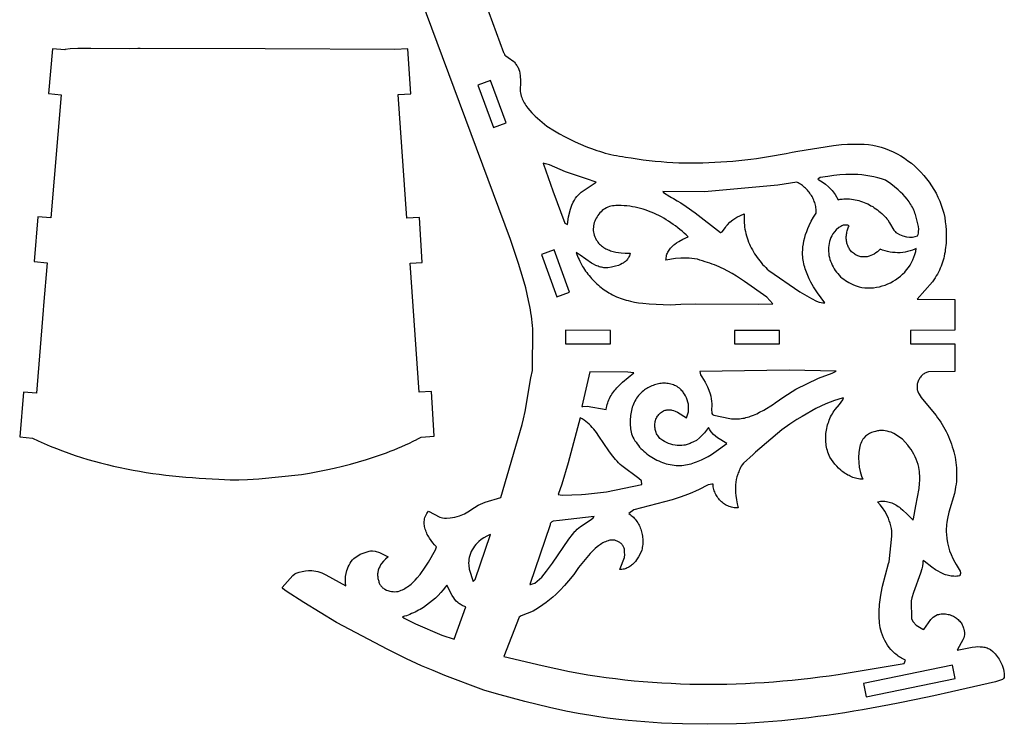
# Model space of a CAD drawing. Extents: x 9 to 1345, y -799 to 870.
# Drawn here: x 107 to 1200, y -799 to -17 of the extents above; entities that cross this region are included whole.
import ezdxf

# ---------------------------------------------------------------- set-up
doc = ezdxf.new("R2010")
doc.units = 0
doc.layers.add('DEFAULT_LAYER0', color=1, linetype='CONTINUOUS')

msp = doc.modelspace()

# ---------------------------------------------------------------- linework, layer by layer
at = {"layer": 'DEFAULT_LAYER0'}
msp.add_lwpolyline([(623.5, 2), (643.7, -53.4), (644, -54), (644.3, -54.6), (644.6, -55.2), (645.3, -56.3), (646.2, -57.2), (648.8, -59.2), (655, -63.4), (655.9, -64.3), (656.7, -65.4), (657.1, -66), (657.4, -66.6), (658.1, -67.5), (658.7, -68.4), (659.3, -69.4), (659.8, -70.3), (660.3, -71.3), (660.7, -72.3), (661.4, -74.3), (661.9, -76.3), (662.3, -79.5), (662.6, -84.8), (662, -96.7), (662.4, -98.4), (662.8, -100.1), (663.3, -101.8), (663.9, -103.4), (664.5, -105), (665.2, -106.5), (666, -108), (666.8, -109.5), (667.7, -111), (668.6, -112.4), (669.6, -113.8), (670.6, -115.2), (672.8, -117.8), (675.1, -120.4), (678.8, -124), (689.3, -133), (691.9, -135.1), (700.2, -140.3), (705.8, -143.6), (711.5, -146.7), (717.3, -149.7), (723.1, -152.6), (729.1, -155.3), (735.1, -157.8), (738.1, -159), (741.2, -160.1), (744.2, -161.2), (747.3, -162.3), (750.4, -163.2), (753.5, -164.2), (756.7, -165.1), (759.8, -165.9), (763, -166.6), (766.1, -167.3), (769.3, -168), (772.5, -168.6), (775.8, -169.1), (779, -169.5), (785.6, -170.6), (792.1, -171.7), (798.7, -172.6), (805.3, -173.4), (811.9, -174), (818.6, -174.6), (825.2, -175.1), (831.8, -175.5), (838.5, -175.8), (845.1, -175.9), (851.8, -176), (858.4, -176), (865.1, -175.9), (871.7, -175.7), (878.3, -175.4), (885, -175), (891.6, -174.6), (898.3, -174), (904.9, -173.4), (911.5, -172.7), (918.1, -171.9), (924.7, -171), (931.3, -170.1), (937.9, -169.1), (944.4, -168), (951, -166.8), (957.5, -165.6), (964.1, -164.3), (970.6, -163), (1010.1, -156.7), (1018.9, -155.7), (1025.6, -155.3), (1030, -155.3), (1034.5, -155.4), (1039.4, -155.2), (1044.2, -155.4), (1049, -155.8), (1053.7, -156.5), (1058.4, -157.5), (1063, -158.7), (1067.5, -160.2), (1071.9, -161.9), (1076.3, -163.8), (1080.6, -166), (1084.7, -168.3), (1088.8, -170.9), (1092.7, -173.6), (1096.5, -176.5), (1100.2, -179.6), (1103.7, -182.9), (1107.1, -186.3), (1110.3, -189.9), (1113.4, -193.6), (1116.3, -197.5), (1119, -201.4), (1121.5, -205.5), (1123.9, -209.7), (1126, -214), (1128, -218.4), (1129.7, -222.8), (1131.2, -227.4), (1132.5, -232), (1133.6, -236.6), (1134.2, -241.3), (1134.7, -246), (1135, -250.8), (1135.2, -255.6), (1135.2, -260.5), (1135.1, -262.9), (1135, -265.3), (1134.8, -267.7), (1134.5, -270), (1134.2, -272.4), (1133.9, -274.8), (1133.4, -277.1), (1132.9, -279.5), (1132.4, -281.8), (1131.8, -284.1), (1131.1, -286.4), (1130.3, -288.6), (1129.5, -290.8), (1128.6, -293), (1127.6, -295.2), (1126.5, -297.4), (1125.4, -299.5), (1124.1, -301.5), (1122.8, -303.6), (1119.9, -308.1), (1102.8, -327.5), (1144.8, -327.9), (1144.8, -361.9), (1095.6, -362), (1095.6, -377), (1144.8, -376.9), (1144.8, -407.5), (1115.6, -408), (1114.5, -408.3), (1113.5, -408.7), (1112.5, -409.1), (1111.6, -409.6), (1110.7, -410.2), (1109.8, -410.8), (1109, -411.5), (1108.2, -412.2), (1107.4, -413), (1106.7, -413.8), (1106.1, -414.6), (1105.5, -415.5), (1105, -416.5), (1104.5, -417.4), (1104, -418.4), (1103.7, -419.4), (1103.4, -420.5), (1103.1, -421.5), (1102.9, -422.6), (1102.8, -423.6), (1102.8, -424.7), (1102.8, -425.8), (1102.9, -426.8), (1103.1, -427.9), (1103.3, -428.9), (1103.7, -429.9), (1104.1, -430.9), (1104.6, -431.9), (1105.2, -432.8), (1107.3, -436.5), (1119.9, -451.8), (1123.9, -456.6), (1125.7, -459), (1127.4, -461.5), (1129.1, -464), (1130.7, -466.5), (1132.3, -469.1), (1133.8, -471.8), (1135.2, -474.4), (1136.5, -477.1), (1137.8, -479.9), (1138.9, -482.7), (1140, -485.5), (1141.1, -488.3), (1142, -491.2), (1142.9, -494.1), (1143.7, -497), (1144.4, -499.9), (1145, -502.9), (1145.5, -505.9), (1146, -508.8), (1146.3, -511.8), (1146.6, -514.8), (1146.8, -517.8), (1146.8, -520.8), (1146.8, -523.9), (1146.7, -526.9), (1146.5, -529.9), (1146.2, -532.9), (1145.7, -535.9), (1145.2, -538.9), (1144.4, -543.1), (1138.3, -563.9), (1136.6, -570.8), (1135.9, -575.1), (1135.6, -578), (1135.5, -579.4), (1135.3, -582.5), (1135.3, -585.6), (1135.4, -588.6), (1135.8, -593.2), (1136.5, -597.8), (1137.6, -602.3), (1138.9, -606.7), (1140.6, -611), (1142.5, -615.2), (1144.7, -619.2), (1146.3, -621.8), (1150.7, -629.4), (1151, -631.2), (1151, -632.1), (1150.8, -633.1), (1150.5, -634), (1150.3, -634.5), (1148.6, -634.8), (1147, -635), (1145.4, -635.1), (1143.8, -635), (1142.3, -635), (1140.7, -634.8), (1139.2, -634.5), (1137.6, -634.2), (1136.1, -633.8), (1134.6, -633.4), (1133.2, -632.9), (1131.7, -632.3), (1130.3, -631.7), (1128.8, -631), (1126.1, -629.5), (1123.3, -627.9), (1119.4, -625.1), (1110.7, -618.2), (1109.5, -617.2), (1109.4, -618.8), (1109.2, -620.5), (1108.7, -623.7), (1108, -626.8), (1106.8, -631.5), (1099, -652.9), (1097.1, -659.1), (1096.3, -662.3), (1096.5, -682.2), (1098.5, -685.5), (1102, -689.3), (1109.1, -693.8), (1110.3, -694.3), (1118, -683.2), (1120.9, -680.5), (1123.6, -678.7), (1125.7, -677.6), (1127, -677.3), (1128.2, -677), (1129.5, -676.8), (1130.8, -676.7), (1132.1, -676.7), (1133.3, -676.7), (1134.6, -676.9), (1135.9, -677), (1137.2, -677.3), (1138.4, -677.6), (1139.6, -678), (1140.9, -678.4), (1142.1, -678.9), (1143.2, -679.4), (1144.3, -680.1), (1145.4, -680.7), (1146.5, -681.5), (1147.5, -682.2), (1148.5, -683.1), (1149.4, -684), (1150.3, -684.9), (1151.1, -685.9), (1151.8, -686.9), (1152.5, -688), (1153.1, -689.1), (1153.6, -690.3), (1154.1, -691.5), (1154.5, -692.8), (1154.8, -694), (1155.1, -694.9), (1155.3, -695.8), (1155.5, -696.7), (1155.6, -697.5), (1155.6, -698.4), (1155.6, -699.2), (1155.5, -700), (1155.2, -701.7), (1154.8, -703.3), (1153.8, -705.7), (1147.7, -716.2), (1147.3, -717), (1164, -713.7), (1167.9, -713.3), (1170.4, -713.1), (1173, -713.2), (1174.3, -713.3), (1175.6, -713.4), (1176.8, -713.6), (1178.1, -713.9), (1179.3, -714.2), (1180.6, -714.6), (1181.8, -715.1), (1183, -715.6), (1184.3, -716.3), (1186.9, -718.7), (1189.5, -721.3), (1191.8, -724.2), (1193.9, -727.2), (1195.1, -729.3), (1196.3, -731.5), (1197.2, -733.7), (1198.1, -736), (1198.8, -738.3), (1199.3, -740.7), (1199.6, -743.1), (1199.7, -744.3), (1199.7, -745.5), (1199.7, -746.8), (1199.4, -747.6), (1198.8, -748.6), (1197.7, -749.7), (1190.1, -752.3), (1141.1, -763.5), (1121.4, -767.8), (1101.7, -772), (1082, -775.9), (1072.1, -777.8), (1062.2, -779.7), (1052.3, -781.5), (1042.4, -783.2), (1032.5, -784.9), (1022.5, -786.5), (1012.6, -788), (1002.7, -789.5), (992.7, -790.9), (982.7, -792.1), (972.7, -793.3), (962.7, -794.5), (952.7, -795.5), (942.7, -796.4), (932.7, -797.2), (922.7, -797.9), (912.6, -798.5), (902.5, -799), (870.1, -799.4), (842.3, -799), (819.1, -798), (800.6, -796.8), (782.1, -795.1), (768.3, -793.6), (759, -792.5), (749.7, -791.2), (740.5, -789.8), (726.7, -787.4), (712.9, -784.7), (694.6, -780.8), (667.4, -774.1), (635.8, -765.6), (621.7, -761.4), (578.4, -745.1), (565.5, -739.8), (552.8, -734.4), (536.1, -726.7), (515.3, -716.5), (458.4, -686.2), (422, -664.3), (402.3, -651.7), (399.2, -649), (397.8, -647.6), (409.6, -634.2), (412.1, -632.4), (413.5, -631.7), (416.8, -630.5), (420.2, -629.7), (423.7, -629.1), (427.2, -628.8), (430.7, -628.8), (433, -629), (435.4, -629.4), (437.6, -629.9), (439.9, -630.5), (442.1, -631.3), (444.2, -632.3), (446.3, -633.4), (468.6, -645.6), (468.2, -642.2), (468.2, -638.8), (468.4, -635.4), (468.9, -632), (469.7, -628.8), (470.4, -626.6), (471.3, -624.6), (472.3, -622.6), (473.4, -620.6), (474.6, -618.7), (476, -616.9), (477.6, -615.2), (484.7, -610.5), (494.7, -607.1), (496.1, -606.9), (498.3, -606.8), (501.1, -607.1), (505.9, -608.6), (515.7, -613.3), (512.5, -616), (510.3, -618.3), (508.4, -620.8), (507.2, -622.5), (506.2, -624.4), (505.3, -626.2), (504.7, -628.2), (504.4, -629.2), (504.2, -630.2), (504, -631.2), (503.9, -632.2), (503.9, -633.2), (503.9, -634.3), (504, -635.3), (504.1, -636.4), (504.3, -637.4), (504.6, -638.5), (504.9, -639.5), (505.1, -640.6), (505.4, -641.5), (505.7, -642.5), (506.1, -643.3), (506.5, -644.2), (507, -645), (507.6, -645.7), (508.2, -646.5), (508.8, -647.1), (509.5, -647.7), (510.3, -648.3), (511.1, -648.9), (511.9, -649.4), (513.6, -650.3), (515.4, -651), (517.3, -651.5), (519.2, -651.9), (521.1, -652.1), (523, -652.2), (524.9, -652), (526.8, -651.8), (528.4, -651.2), (529.9, -650.6), (531.4, -650), (532.9, -649.2), (534.3, -648.5), (535.7, -647.6), (537.1, -646.7), (538.4, -645.8), (539.7, -644.8), (541, -643.8), (543.4, -641.7), (545.7, -639.4), (548, -636.9), (551.1, -633.1), (556.8, -625), (560.3, -619.5), (568.3, -605.5), (569.2, -602.3), (567.2, -600.2), (565.2, -597.9), (563.3, -595.4), (561.5, -592.8), (560.7, -591.4), (559.9, -590), (559.1, -588.6), (558.4, -587.2), (557.8, -585.8), (557.3, -584.3), (556.8, -582.9), (556.4, -581.4), (556, -579.9), (555.8, -578.5), (555.7, -577), (555.6, -575.5), (555.7, -574.1), (555.8, -572.6), (556.1, -571.1), (556.5, -569.7), (557.1, -568.3), (557.7, -566.9), (558.5, -565.5), (559.4, -564.2), (560.5, -562.9), (573, -569.4), (575.8, -570.2), (578, -570.5), (579.5, -570.5), (580.3, -570.5), (584.5, -570.3), (589.7, -569.4), (594.7, -568), (600.5, -565.6), (605.9, -562.4), (608.5, -560.6), (611.5, -558.6), (615.7, -556.2), (623.4, -552.9), (640.6, -547.7), (664.3, -466.5), (666, -460.4), (667.9, -452.2), (674.1, -414.8), (675.8, -406.6), (676.1, -360.2), (675.8, -356.7), (675.5, -353.1), (675.1, -349.6), (674.7, -346.1), (674.2, -342.6), (673.6, -339.1), (673, -335.6), (671.6, -328.7), (670.1, -321.8), (668.4, -314.9), (665.6, -304.7), (660.4, -287.8), (651.3, -261), (545.2, 24.5)], dxfattribs=at)
for points in [[(125, -431.7), (110.8, -430.5), (106.5, -480.3), (120.9, -481.5), (127, -484.5), (133.7, -487.5), (140.5, -490.4), (147.3, -493.2), (154.2, -495.9), (161.1, -498.4), (168.1, -500.8), (175.1, -503.1), (182.2, -505.3), (189.2, -507.3), (196.3, -509.2), (203.5, -511), (210.7, -512.7), (217.9, -514.3), (225.1, -515.8), (232.4, -517.2), (239.6, -518.5), (246.9, -519.7), (254.2, -520.8), (261.5, -521.8), (268.9, -522.7), (276.2, -523.5), (283.6, -524.3), (290.9, -525), (298.3, -525.5), (305.6, -526.1), (313, -526.5), (320.3, -526.9), (327.7, -527.2), (334, -527.6), (340.3, -527.8), (349.8, -527.8), (359.3, -527.6), (372, -526.9), (419.3, -521.9), (428.4, -520.4), (437.6, -518.8), (446.7, -517), (455.7, -515), (464.8, -512.9), (473.8, -510.6), (482.7, -508.1), (491.6, -505.4), (496, -504), (500.4, -502.5), (504.8, -501), (509.2, -499.5), (513.6, -497.8), (517.9, -496.2), (522.2, -494.5), (526.5, -492.7), (530.8, -490.9), (535, -489), (539.2, -487.1), (543.4, -485.1), (547.6, -483.1), (547.9, -482.9), (552.1, -480.5), (566.8, -479.6), (563.8, -429.7), (550, -430.6), (539.9, -287.3), (553.5, -286.5), (550.5, -236.6), (536.3, -237.4), (526.6, -100), (540.7, -99.2), (537.6, -49.3), (523.1, -50.2), (523.1, -50), (379.1, -49.3), (240.4, -48.9), (237.5, -49), (228.9, -49.3), (185.6, -48.9), (171.2, -49.1), (162.6, -49.5), (156.9, -50), (156.8, -50.5), (142.8, -49.3), (138.5, -99.1), (152.6, -100.3), (152.6, -100.3), (141.1, -237.1), (126.6, -235.8), (122.4, -285.6), (136.9, -286.9), (132.9, -334.4), (132.4, -339.4)], [(632.5, -136.7), (646.6, -131.5), (629.4, -84.6), (615.3, -89.7)], [(687.7, -176.5), (687.9, -177.6), (698.3, -207), (711.8, -242.8), (714.7, -244.5), (716, -235.9), (718, -227.5), (719.6, -222.9), (721.2, -219.5), (722.4, -217.4), (723.7, -215.3), (725.2, -213.3), (726.8, -211.4), (729.9, -208.6), (746.5, -197.3), (736, -193.9), (712.4, -186), (694.8, -178.3), (690.4, -177)], [(1003.7, -191.1), (995.3, -192.4), (993.6, -193.4), (992.7, -194.2), (993.7, -194.7), (997.6, -197), (1001.2, -199.6), (1004.6, -202.6), (1008.4, -206.7), (1011.8, -211.1), (1015.4, -216.9), (1017.5, -216.5), (1019.6, -216.3), (1021.7, -216.1), (1023.8, -216), (1025.8, -216), (1027.9, -216.1), (1030, -216.3), (1032.1, -216.6), (1034.1, -216.9), (1036.2, -217.4), (1038.2, -217.9), (1040.2, -218.5), (1042.2, -219.2), (1044.2, -219.9), (1046.1, -220.7), (1048, -221.6), (1049.9, -222.6), (1051.7, -223.6), (1053.6, -224.6), (1055.3, -225.8), (1057.1, -227), (1058.8, -228.2), (1060.4, -229.5), (1062, -230.9), (1063.6, -232.3), (1065.1, -233.7), (1066.6, -235.2), (1068, -236.8), (1069.4, -238.3), (1070.3, -239.3), (1072.4, -242.7), (1077, -250.9), (1078.4, -252.3), (1079.4, -253.2), (1080.6, -253.9), (1083.4, -255.6), (1087.2, -257.1), (1091.2, -258.1), (1094.4, -258.5), (1097.7, -258.4), (1100.9, -257.9), (1103.3, -257.2), (1103.9, -255.6), (1104.4, -254), (1104.6, -252.3), (1104.8, -249.8), (1104.5, -246.5), (1101.1, -233.5), (1100.5, -231.8), (1099.9, -230.1), (1099.2, -228.5), (1098.4, -226.8), (1097.6, -225.3), (1096.7, -223.7), (1095.8, -222.2), (1094.9, -220.7), (1093.9, -219.2), (1091.8, -216.3), (1089.5, -213.6), (1087.1, -210.9), (1084.6, -208.4), (1082, -205.9), (1077.8, -202.5), (1073.6, -199.2), (1067.7, -195.2), (1065.6, -194.5), (1063.5, -193.8), (1059.2, -192.5), (1054.8, -191.5), (1050.4, -190.6), (1046, -190), (1041.6, -189.4), (1037.1, -189.1), (1032.7, -188.9), (1028.2, -188.9), (1023.7, -189), (1017, -189.4), (1010.3, -190.1)], [(866.9, -208.3), (820.7, -207.9), (821.4, -209), (828.2, -213.4), (830.3, -214.5), (832.5, -215.6), (836.6, -218), (840.7, -220.5), (846.6, -224.4), (856.3, -231.5), (884.7, -253.2), (885, -253.2), (886.3, -252.7), (890.2, -247.6), (890.7, -246.8), (892.3, -244.7), (894.8, -242), (898.2, -239.1), (902.7, -236.2), (911, -232.6), (910.8, -235.1), (910.7, -237.6), (910.8, -240.1), (910.9, -242.5), (911.1, -245), (911.4, -247.4), (911.8, -249.8), (912.2, -252.2), (912.8, -254.6), (913.4, -256.9), (914.1, -259.3), (914.9, -261.6), (915.8, -263.9), (916.7, -266.1), (917.7, -268.3), (918.8, -270.5), (920, -272.7), (921.2, -274.8), (922.5, -276.9), (923.8, -279), (925.2, -281), (926.7, -283), (928.2, -284.9), (929.8, -286.8), (931.4, -288.7), (933.1, -290.5), (934.8, -292.2), (936.5, -293.9), (938.3, -295.6), (972.7, -319.2), (985.6, -326.7), (991.3, -329.4), (994.3, -330.5), (996.3, -331), (998.4, -331.4), (1000.6, -331.6), (992.3, -320.3), (988, -313.6), (985, -308.4), (983.2, -304.8), (981.5, -301.2), (980, -297.5), (979.3, -295.6), (978.7, -293.8), (978.1, -291.9), (977.6, -289.9), (977.1, -288), (976.7, -286), (976.4, -284.1), (976.1, -282.1), (975.9, -280), (975.8, -278.3), (975.8, -276.5), (975.8, -274.7), (975.9, -272.9), (976.1, -269.4), (976.6, -265.9), (977.3, -262.4), (978.1, -259), (979.1, -255.6), (980.3, -252.2), (981.6, -248.9), (983, -245.7), (985.4, -240.9), (988, -236.3), (990.9, -231.8), (990.9, -230.3), (990.8, -228.9), (990.7, -227.4), (990.5, -225.9), (990.3, -224.5), (990, -223.1), (989.6, -221.6), (989.2, -220.2), (988.7, -218.8), (988.2, -217.5), (987.6, -216.1), (987, -214.8), (986.3, -213.5), (985.5, -212.2), (984.7, -211), (983.9, -209.7), (983, -208.6), (982.1, -207.4), (981.1, -206.3), (980.1, -205.2), (979, -204.2), (978, -203.2), (976.8, -202.2), (975.7, -201.3), (974.5, -200.5), (973.3, -199.7), (972, -198.9), (970.7, -198.2), (969.4, -197.6), (948.3, -200.6)], [(746.7, -261.3), (747.6, -262.6), (748.4, -263.9), (749.3, -265), (750.3, -266.1), (751.4, -267.1), (752.4, -268.1), (753.6, -269), (754.7, -269.8), (756, -270.6), (757.2, -271.3), (758.5, -271.9), (759.8, -272.5), (761.2, -273), (762.5, -273.5), (763.9, -274), (765.4, -274.4), (768.3, -275), (771.2, -275.5), (774.2, -275.8), (778.6, -276.1), (784.4, -276.1), (784.1, -277.2), (783.8, -278.3), (783.5, -279.4), (783, -280.4), (782.5, -281.3), (781.9, -282.2), (781.3, -283.1), (780.6, -283.9), (779.9, -284.7), (779.1, -285.4), (778.2, -286.1), (777.3, -286.7), (776.4, -287.3), (775.4, -287.9), (773.4, -288.9), (771.3, -289.8), (768.1, -290.8), (763.7, -291.9), (759.4, -292.5), (758, -292.6), (756.6, -292.6), (755.2, -292.4), (753.8, -292.2), (752.5, -292), (751.2, -291.7), (749.9, -291.3), (748.6, -290.8), (747.3, -290.3), (746.1, -289.8), (743.7, -288.6), (741.3, -287.2), (728.9, -278.6), (724.3, -275.7), (725.1, -277.7), (725.8, -279.6), (726.6, -281.5), (727.5, -283.4), (728.4, -285.3), (729.4, -287.2), (730.4, -289), (731.5, -290.9), (732.6, -292.7), (733.7, -294.4), (734.9, -296.2), (736.1, -297.9), (737.4, -299.5), (738.7, -301.2), (740.1, -302.8), (741.5, -304.4), (742.9, -305.9), (744.4, -307.5), (745.9, -308.9), (747.4, -310.4), (749, -311.8), (750.6, -313.1), (752.2, -314.5), (753.9, -315.7), (755.6, -317), (757.3, -318.2), (759.1, -319.3), (760.8, -320.4), (762.7, -321.5), (764.7, -322.6), (766.9, -323.6), (769, -324.6), (771.2, -325.5), (773.3, -326.3), (775.5, -327.1), (777.8, -327.8), (780, -328.5), (782.2, -329), (784.5, -329.6), (789.1, -330.5), (793.7, -331.3), (798.3, -331.9), (805.4, -332.5), (828.8, -333.5), (840.6, -332.9), (856.3, -332.6), (927.1, -332.8), (942.8, -332.4), (936, -325), (911.4, -307.7), (902.3, -301.7), (897.6, -298.9), (892.8, -296.3), (888, -293.8), (885.5, -292.6), (883.1, -291.5), (880.5, -290.4), (878, -289.4), (875.5, -288.4), (872.9, -287.5), (870.3, -286.7), (867.6, -285.9), (864.7, -284.8), (861.8, -283.9), (858.9, -283.1), (855.9, -282.5), (852.9, -282.1), (849.8, -281.8), (845.3, -281.7), (840.7, -281.8), (834.6, -282.3), (824, -284.1), (824.1, -282.7), (824.2, -281.3), (824.5, -279.9), (824.8, -278.6), (825.2, -277.4), (825.7, -276.2), (826.2, -275), (826.8, -273.9), (827.5, -272.8), (828.3, -271.8), (829.1, -270.8), (829.9, -269.8), (830.8, -268.9), (831.8, -268), (832.7, -267.2), (833.8, -266.3), (835.9, -264.8), (838.2, -263.4), (842.9, -260.9), (848.8, -258.2), (846.6, -256.1), (844.3, -254), (842, -252), (839.6, -250), (837.2, -248), (834.7, -246.1), (832.2, -244.3), (829.6, -242.5), (827, -240.8), (824.4, -239.1), (821.7, -237.5), (819, -236), (816.2, -234.6), (813.4, -233.2), (810.6, -231.9), (807.7, -230.7), (804.8, -229.5), (801.9, -228.5), (798.9, -227.5), (795.9, -226.7), (792.9, -225.9), (789.9, -225.2), (786.9, -224.7), (783.8, -224.2), (780.7, -223.8), (777.6, -223.6), (774.5, -223.4), (771.4, -223.4), (768.3, -223.5), (766.5, -223.6), (764.6, -223.8), (762.9, -224.1), (761.2, -224.6), (759.5, -225.3), (757.9, -226), (756.3, -226.9), (754.8, -227.9), (753.4, -229), (752, -230.2), (750.8, -231.5), (749.6, -232.8), (748.5, -234.3), (747.5, -235.8), (746.6, -237.3), (745.8, -238.9), (745.1, -240.6), (744.5, -242.3), (744, -244), (743.7, -245.8), (743.5, -247.5), (743.4, -249.3), (743.4, -251.1), (743.6, -252.8), (743.9, -254.6), (744.4, -256.3), (745, -258), (745.8, -259.7)], [(1009.2, -254.8), (1008.1, -256.9), (1007.1, -259), (1006.2, -261.1), (1005.6, -263.2), (1005.1, -265.4), (1004.7, -267.6), (1004.5, -269.9), (1004.4, -272.1), (1004.5, -274.3), (1004.7, -276.6), (1005, -278.8), (1005.5, -281), (1006.1, -283.2), (1006.8, -285.3), (1007.7, -287.4), (1008.6, -289.5), (1009.6, -291.5), (1010.8, -293.5), (1012, -295.4), (1013.4, -297.3), (1014.8, -299), (1016.4, -300.7), (1018, -302.4), (1019.7, -303.9), (1021.4, -305.3), (1023.3, -306.6), (1025.2, -307.9), (1027.1, -309), (1029.2, -310), (1032.2, -311.4), (1035.3, -312.6), (1038.4, -313.6), (1041.6, -314.3), (1044.8, -314.7), (1048.1, -314.9), (1051.3, -314.9), (1054.6, -314.7), (1057.8, -314.2), (1061, -313.6), (1064.2, -312.7), (1067.3, -311.7), (1070.3, -310.5), (1073.3, -309.1), (1076.2, -307.5), (1079, -305.7), (1081.7, -303.8), (1084.3, -301.8), (1086.7, -299.6), (1089.1, -297.2), (1091.2, -294.8), (1093.2, -292.2), (1095.1, -289.5), (1096.7, -286.6), (1098.2, -283.7), (1099.4, -280.7), (1100.5, -277.6), (1101.3, -274.4), (1101.8, -271.2), (1100.5, -271.8), (1097.9, -272.9), (1095.2, -273.8), (1092.4, -274.6), (1089.7, -275.1), (1086.9, -275.5), (1084.1, -275.8), (1081.3, -275.8), (1078.5, -275.7), (1075.7, -275.5), (1072.9, -275.1), (1070.1, -274.5), (1067.3, -273.7), (1064.6, -272.8), (1062, -271.8), (1060.5, -273.3), (1058.9, -274.7), (1057.2, -276), (1055.4, -277.2), (1053.5, -278.2), (1051.6, -279), (1049.6, -279.7), (1047.5, -280.2), (1046.5, -280.3), (1045.5, -280.5), (1044.4, -280.5), (1043.4, -280.5), (1042.3, -280.5), (1041.3, -280.4), (1040.3, -280.2), (1039.3, -280), (1038.2, -279.7), (1037.2, -279.3), (1036.2, -278.9), (1035.3, -278.4), (1034.3, -277.8), (1033.2, -277.1), (1032.1, -276.4), (1031.1, -275.6), (1030.2, -274.7), (1029.4, -273.8), (1028.6, -272.9), (1027.9, -271.9), (1027.3, -270.9), (1026.7, -269.8), (1026.2, -268.7), (1025.8, -267.6), (1025.4, -266.4), (1025, -265.2), (1024.8, -264), (1024.6, -262.8), (1024.4, -261.6), (1024.3, -260.3), (1024.3, -259.1), (1024.3, -257.8), (1024.4, -256.6), (1024.5, -255.3), (1024.7, -254.1), (1025, -252.9), (1025.2, -251.6), (1025.6, -250.4), (1025.9, -249.2), (1026.4, -248.1), (1026.8, -246.9), (1027.3, -245.8), (1026.6, -245.5), (1025.8, -245.3), (1025.1, -245.1), (1024.4, -245), (1023.6, -245), (1022.9, -245), (1022.2, -245), (1021.5, -245.2), (1020.8, -245.3), (1019.4, -245.8), (1018.1, -246.5), (1016.1, -247.7), (1013.2, -250.3)], [(703, -324.8), (717.1, -319.7), (700, -272.7), (685.9, -277.9)], [(762.4, -377), (762.4, -362), (712.4, -361.8), (712.4, -376.8)], [(950, -377.1), (950.1, -362.1), (900.1, -362), (900, -377)], [(739.7, -408), (730.6, -446.5), (731.6, -446.4), (736.4, -446.2), (757.8, -449.7), (758.1, -447.8), (758.5, -446), (758.9, -444.2), (759.4, -442.5), (760, -440.8), (760.7, -439.1), (761.4, -437.5), (762.2, -435.9), (763.1, -434.4), (764, -432.8), (765, -431.4), (766.1, -429.9), (767.2, -428.5), (768.3, -427.1), (769.5, -425.8), (772, -423.1), (775.9, -419.4), (788.5, -409), (781.8, -408.3)], [(861.5, -407.8), (862.5, -411.4), (864, -413.7), (867.6, -419.6), (870.1, -424.7), (871.7, -428.5), (873, -432.5), (873.7, -435.2), (874.2, -437.9), (874.6, -440.6), (874.8, -443.4), (874.8, -446.2), (874.7, -449), (874.9, -454.3), (875.7, -455.3), (876.5, -455.7), (877.1, -456), (895, -460), (896.8, -460.2), (898.6, -460.4), (900.4, -460.4), (902.2, -460.4), (904, -460.3), (905.8, -460.1), (907.6, -459.9), (909.4, -459.6), (911.1, -459.3), (912.9, -458.9), (914.6, -458.4), (916.3, -457.9), (918, -457.3), (921.4, -456.1), (924.8, -454.6), (928, -453), (932.9, -450.5), (943.6, -443.8), (945.2, -442.6), (954.9, -435.7), (968.4, -427.4), (993.3, -415.1), (1008.7, -409.6), (1013.2, -407.2), (960.7, -406.3)], [(799, -429), (797.6, -430.3), (796.2, -431.6), (794.9, -432.9), (793.7, -434.4), (792.6, -435.8), (791.5, -437.4), (790.5, -438.9), (789.6, -440.5), (788.8, -442.2), (788, -443.9), (787.3, -445.6), (786.7, -447.4), (786.2, -449.1), (785.7, -450.9), (785.3, -452.8), (784.9, -454.6), (784.7, -456.5), (784.5, -458.3), (784.3, -460.2), (784.2, -462.1), (784.2, -464), (784.3, -465.9), (784.4, -467.7), (784.6, -469.6), (784.8, -471.5), (785.1, -473.3), (785.5, -475.1), (785.9, -476.9), (786.4, -478.7), (787.4, -480.7), (788.4, -482.6), (789.6, -484.5), (790.8, -486.3), (792.1, -488.1), (793.4, -489.9), (794.8, -491.6), (796.3, -493.2), (797.9, -494.7), (799.5, -496.3), (801.2, -497.7), (802.9, -499.1), (804.6, -500.4), (806.4, -501.7), (808.3, -502.9), (810.2, -504), (812.1, -505.1), (814.1, -506.1), (816.1, -507), (818.2, -507.9), (820.2, -508.6), (822.3, -509.4), (824.4, -510), (826.6, -510.5), (828.7, -511), (830.9, -511.4), (833.1, -511.7), (835.3, -511.9), (837.5, -512.1), (839.6, -512), (841.7, -511.9), (843.8, -511.6), (845.9, -511.3), (847.9, -511), (849.9, -510.5), (851.9, -510), (853.9, -509.5), (855.9, -508.8), (857.8, -508.1), (859.8, -507.4), (861.7, -506.6), (863.6, -505.7), (867.3, -503.9), (871, -501.9), (874.6, -499.7), (879.8, -496.3), (891.6, -487.7), (881.2, -481.2), (876.9, -477.5), (874.4, -474.7), (872.8, -472.4), (871.3, -469.8), (867, -475.6), (861.4, -481.4), (857.8, -484.1), (854.7, -485.9), (852.2, -486.9), (851.1, -487.5), (849.9, -487.9), (848.8, -488.4), (847.6, -488.7), (846.4, -489), (845.2, -489.3), (844, -489.5), (841.5, -489.8), (839.1, -489.8), (836.6, -489.7), (834.1, -489.4), (831.7, -489), (829.3, -488.3), (827, -487.5), (824.7, -486.5), (822.5, -485.4), (820.4, -484.1), (818.3, -482.7), (817.4, -481.9), (816.5, -480.9), (815.7, -479.9), (814.9, -478.9), (814.3, -477.8), (813.7, -476.7), (813.2, -475.5), (812.7, -474.3), (812.4, -473.1), (812.1, -471.9), (811.9, -470.6), (811.7, -469.4), (811.7, -468.1), (811.7, -466.9), (811.8, -465.6), (812, -464.4), (812.2, -463.1), (812.5, -461.9), (812.9, -460.7), (813.4, -459.6), (814, -458.5), (814.6, -457.4), (815.3, -456.4), (816.1, -455.4), (817, -454.5), (818, -453.6), (819, -452.9), (820.1, -452.1), (821.3, -451.5), (822.2, -451.1), (823.2, -450.7), (824.1, -450.5), (825.1, -450.3), (826, -450.2), (827, -450.1), (827.9, -450.1), (828.8, -450.2), (829.7, -450.3), (830.6, -450.5), (832.4, -451), (834.2, -451.7), (836.9, -452.9), (846.8, -459), (847.3, -458), (847.7, -456.9), (848.1, -455.8), (848.4, -454.6), (848.7, -453.5), (848.9, -452.3), (849.1, -451.1), (849.2, -449.9), (849.2, -448.8), (849.2, -447.6), (849.1, -446.4), (849, -445.2), (848.9, -444), (848.4, -441.6), (847.7, -439.3), (846.9, -437), (845.8, -434.8), (844.6, -432.8), (843.3, -430.8), (842.6, -429.9), (841.8, -429), (841, -428.1), (840.2, -427.3), (838.9, -426.2), (837.7, -425.3), (836.4, -424.5), (835, -423.7), (833.7, -423.1), (832.3, -422.5), (830.8, -422), (829.4, -421.6), (827.9, -421.3), (826.4, -421), (824.9, -420.9), (823.4, -420.8), (821.8, -420.7), (820.3, -420.8), (818.8, -420.9), (817.2, -421.1), (815.7, -421.4), (814.2, -421.7), (812.7, -422.1), (811.2, -422.6), (809.7, -423.1), (808.3, -423.6), (806.8, -424.3), (805.4, -424.9), (804.1, -425.7), (802.8, -426.4), (801.5, -427.3), (800.2, -428.1)], [(975.1, -457.6), (969.3, -461.1), (961.7, -466), (952.6, -472.6), (923.3, -497.4), (920.8, -499.9), (910.2, -509.3), (908.5, -511.4), (907.6, -512.8), (906.7, -514.4), (906, -516.1), (905.4, -517.5), (904.8, -518.9), (904.2, -520.3), (903.7, -521.7), (902.8, -524.6), (902.1, -527.6), (901.6, -530.5), (901.3, -533.5), (901.1, -536.5), (901.1, -539.5), (901.2, -542.5), (901.5, -545.5), (902.2, -550), (903.1, -554.5), (904.3, -558.9), (902.8, -559), (901.4, -559), (899.9, -558.9), (898.4, -558.7), (897, -558.4), (895.6, -558), (894.3, -557.6), (892.9, -557), (891.6, -556.4), (890.3, -555.7), (889.1, -554.9), (887.9, -554.1), (886.8, -553.2), (885.7, -552.2), (884.6, -551.2), (883.6, -550.1), (882.6, -549), (881.7, -547.8), (880.9, -546.6), (880.1, -545.4), (879.4, -544.1), (878.8, -542.8), (878.2, -541.4), (877.7, -540), (877.3, -538.6), (876.9, -537.2), (876.6, -535.8), (876.5, -534.3), (876.4, -532.9), (875.1, -532.8), (873.3, -533), (871, -533.6), (860, -539.1), (857.6, -540.2), (852.9, -542.3), (848.1, -544.3), (840.9, -547), (831, -550.3), (788.4, -561.3), (782.9, -565.5), (784.3, -566.4), (785.5, -567.4), (786.7, -568.4), (787.9, -569.5), (788.9, -570.6), (790, -571.8), (790.9, -573.1), (791.8, -574.3), (792.7, -575.6), (793.5, -577), (794.2, -578.4), (794.9, -579.8), (795.5, -581.2), (796, -582.7), (796.5, -584.2), (796.9, -585.7), (797.3, -587.3), (797.6, -588.8), (797.9, -590.4), (798.1, -591.9), (798.2, -593.5), (798.3, -595.1), (798.3, -596.7), (798.3, -598.3), (798.2, -599.8), (798, -601.4), (797.8, -602.9), (797.5, -604.5), (797.2, -606), (795.8, -609.2), (793.5, -613.5), (791.5, -616.6), (790.1, -618.5), (788.5, -620.3), (786.8, -622), (785.9, -622.7), (785, -623.5), (784, -624.1), (783, -624.8), (782, -625.3), (781, -625.8), (779.9, -626.3), (778.8, -626.7), (777.6, -627), (776.5, -627.2), (775.2, -627.4), (774, -627.5), (772.7, -627.5), (773.3, -626.3), (778, -614.1), (778.3, -610.7), (778.2, -608.6), (778.2, -607.7), (778.2, -606.7), (778, -605.8), (777.9, -604.9), (777.6, -604), (777.3, -603.2), (776.9, -602.4), (776.5, -601.6), (776, -600.8), (775.5, -600.1), (774.9, -599.5), (774.2, -598.8), (773.6, -598.2), (772.9, -597.7), (772.1, -597.1), (771.4, -596.7), (770.6, -596.3), (769.7, -595.9), (768.9, -595.6), (768, -595.3), (767.1, -595.1), (766.2, -594.9), (765.3, -594.8), (764.4, -594.8), (763.5, -594.8), (762.6, -594.9), (761.7, -595.1), (760.8, -595.3), (759.9, -595.6), (758.4, -596.1), (756.9, -596.7), (755.5, -597.3), (754.1, -598), (752.8, -598.8), (751.5, -599.6), (750.2, -600.4), (749, -601.3), (747.8, -602.3), (745.4, -604.3), (743.2, -606.4), (740, -609.8), (727.1, -625.4), (721.7, -632.9), (715.9, -640.1), (711.4, -645.4), (706.7, -650.4), (701.7, -655.2), (698.3, -658.3), (694.8, -661.3), (691.2, -664.2), (687.5, -666.9), (683.6, -669.5), (679.7, -672), (676.6, -673.7), (663.4, -678.8), (661.1, -680.3), (644, -724.1), (686.7, -734.1), (717, -740.6), (727.2, -742.5), (737.4, -744.3), (747.6, -745.9), (757.8, -747.3), (768, -748.7), (778.3, -749.9), (788.6, -751), (798.9, -751.9), (809.2, -752.7), (819.5, -753.4), (829.8, -753.9), (840.1, -754.4), (850.4, -754.7), (860.8, -754.9), (871.1, -754.9), (881.5, -754.9), (891.8, -754.7), (902.1, -754.4), (912.5, -754), (922.8, -753.5), (933.1, -752.9), (943.4, -752.1), (953.7, -751.3), (964, -750.3), (974.3, -749.3), (984.6, -748.1), (994.8, -746.8), (1005.1, -745.4), (1015.3, -744), (1088.7, -732), (1089.9, -728.2), (1088.5, -727.5), (1087.1, -726.8), (1085.7, -726.1), (1084.4, -725.3), (1083.1, -724.5), (1081.8, -723.6), (1080.6, -722.7), (1079.4, -721.7), (1078.2, -720.7), (1077.1, -719.7), (1076, -718.6), (1073.9, -716.4), (1072, -714), (1070.2, -711.5), (1068.6, -708.9), (1067.1, -706.2), (1065.7, -703.4), (1064.5, -700.5), (1063.4, -697.6), (1062.5, -694.7), (1062, -692.1), (1061.6, -689.5), (1061.3, -687), (1061.1, -684.4), (1060.9, -681.8), (1060.8, -679.2), (1060.8, -676.7), (1060.8, -674.1), (1060.9, -671.5), (1061, -669), (1061.3, -666.4), (1061.5, -663.9), (1062.2, -658.7), (1063.1, -653.7), (1064.6, -646), (1071.1, -621), (1071.7, -619), (1074.9, -590.6), (1074.9, -587.7), (1074.7, -584.7), (1074.3, -581.8), (1073.7, -579), (1072.9, -576.1), (1072, -573.4), (1071, -570.6), (1069.8, -568), (1068.4, -565.4), (1067, -562.8), (1064.6, -559.1), (1061.9, -555.6), (1059, -552.3), (1060.7, -552), (1062.4, -551.7), (1064, -551.6), (1065.6, -551.6), (1067.2, -551.7), (1068.8, -551.9), (1070.4, -552.2), (1071.9, -552.6), (1073.4, -553), (1074.9, -553.6), (1076.3, -554.2), (1077.7, -555), (1079.1, -555.7), (1080.5, -556.6), (1081.9, -557.5), (1083.2, -558.4), (1084.5, -559.4), (1087.1, -561.5), (1092, -566), (1098.7, -572.9), (1099, -571.1), (1101.5, -556.9), (1105.2, -537.4), (1105.7, -532.1), (1105.9, -528.5), (1105.9, -524.9), (1105.8, -523.1), (1105.6, -521.3), (1105.5, -519.7), (1105.4, -518.2), (1105.2, -516.7), (1104.7, -513.7), (1104, -510.8), (1103.1, -507.9), (1102, -505), (1100.8, -502.3), (1099.4, -499.6), (1097.9, -496.9), (1096.3, -494.3), (1094.5, -491.9), (1092.7, -489.5), (1089.7, -486), (1086.5, -482.8), (1083.8, -480.8), (1080.1, -478.3), (1077.1, -476.6), (1074.1, -475.2), (1072, -474.5), (1069.8, -473.9), (1067.6, -473.4), (1065.4, -473.2), (1063.2, -473.1), (1062.1, -473.1), (1061, -473.2), (1059.9, -473.4), (1058.8, -473.6), (1057.7, -473.8), (1056.6, -474.1), (1054.9, -474.6), (1052.4, -475.4), (1050, -476.6), (1047.8, -478), (1045.7, -479.6), (1043.9, -481.5), (1042.8, -482.9), (1041.8, -484.3), (1041, -485.9), (1040.3, -487.5), (1039.7, -489.1), (1039.3, -490.9), (1038.3, -497.2), (1038, -503.6), (1038.1, -508.7), (1038.7, -513.8), (1039.7, -518.8), (1041.1, -523.7), (1042.5, -527.3), (1040.9, -527.2), (1039.3, -527.1), (1037.7, -526.8), (1036.1, -526.5), (1034.6, -526.1), (1033.1, -525.7), (1031.6, -525.2), (1030.2, -524.6), (1028.7, -524), (1027.3, -523.3), (1025.9, -522.6), (1024.6, -521.8), (1023.2, -521), (1021.9, -520.1), (1020.6, -519.2), (1019.4, -518.3), (1018.2, -517.3), (1015.8, -515.1), (1013.6, -512.9), (1011.5, -510.5), (1009.6, -508), (1007.8, -505.4), (1006.1, -502.7), (1005.3, -501), (1004.6, -499.2), (1003.9, -497.4), (1003.3, -495.5), (1002.8, -493.7), (1002.4, -491.8), (1002.1, -489.9), (1001.8, -488), (1001.6, -486.1), (1001.5, -484.2), (1001.4, -482.3), (1001.4, -480.3), (1001.5, -478.4), (1001.7, -476.5), (1001.9, -474.6), (1002.2, -472.7), (1002.6, -470.8), (1003, -468.9), (1003.5, -467), (1004.1, -465.2), (1004.7, -463.4), (1005.4, -461.6), (1006.1, -459.8), (1006.9, -458), (1007.8, -456.3), (1008.8, -454.6), (1009.8, -453), (1010.8, -451.4), (1011.9, -449.8), (1016.7, -444.4), (1020.6, -439.1), (1021.3, -437), (1019.6, -437.4), (1011.2, -439.9), (1001.4, -443.6), (990.3, -448.8)], [(728.9, -459), (715.3, -509.2), (708.3, -532.6), (704.3, -544.1), (708.7, -544.9), (730.3, -544.1), (734.9, -543.7), (758.1, -541.1), (797.1, -533.3), (796.8, -529), (793.9, -526.6), (775.1, -512.4), (773.2, -510.8), (771.5, -509.1), (769.8, -507.3), (768.2, -505.5), (766.6, -503.6), (765.1, -501.7), (763.6, -499.7), (760.7, -495.7), (749.7, -479.3), (746.8, -475.4), (745.3, -473.4), (743.8, -471.6), (742.2, -469.7), (740.5, -468), (738.8, -466.3), (737, -464.7), (735.1, -463.1), (733.2, -461.7), (731.1, -460.3)], [(705.7, -573), (698.8, -573.9), (697.3, -574.6), (696.5, -575.4), (696, -576.1), (695.6, -576.9), (695.4, -577.8), (673, -644), (673.6, -644), (675.8, -643.6), (678.3, -642.6), (686.1, -636), (688.9, -632.7), (691.6, -629.3), (698, -620.6), (716.1, -593.9), (720.1, -588.8), (722.9, -585.5), (723.5, -584.8), (725.6, -582.8), (729.3, -579.9), (741.1, -572), (743.1, -570.1), (744.4, -568.7)], [(606.3, -612.1), (606, -613.1), (605.7, -614.1), (605.2, -616.1), (605, -618.1), (604.9, -620.1), (605, -623.2), (605.6, -627.2), (609.9, -641), (612.4, -638.7), (629.3, -588.6), (628.2, -589.1), (625, -590.6), (622, -592.3), (619, -594.3), (616.3, -596.5), (614.6, -598.1), (613, -599.9), (611.5, -601.7), (610.2, -603.6), (609, -605.6), (607.9, -607.6), (607, -609.8)], [(531.7, -680), (533.3, -681.6), (545.8, -687.9), (575.3, -700.3), (588.9, -704.9), (602, -669), (600.8, -668.6), (599.7, -668.2), (598.6, -667.8), (597.6, -667.3), (596.6, -666.7), (595.6, -666.1), (594.7, -665.5), (593.8, -664.8), (593, -664.1), (591.3, -662.5), (589.8, -660.9), (588.4, -659.1), (586.5, -656.2), (580.7, -645), (579.4, -646.7), (576.7, -650), (574, -653.2), (571, -656.2), (568, -659.2), (564.9, -662), (561.6, -664.7), (558.2, -667.2), (554.7, -669.6), (551.1, -671.8), (549.3, -672.8), (547.4, -673.8), (545.6, -674.7), (543.7, -675.7), (541.7, -676.5), (539.8, -677.3), (537.8, -678.1), (535.8, -678.8), (533.8, -679.4)], [(1145.3, -748.5), (1142.3, -733.8), (1043.3, -754.1), (1046.3, -768.8)]]:
    msp.add_lwpolyline(points, close=True, dxfattribs=at)

doc.saveas('drawing.dxf')
